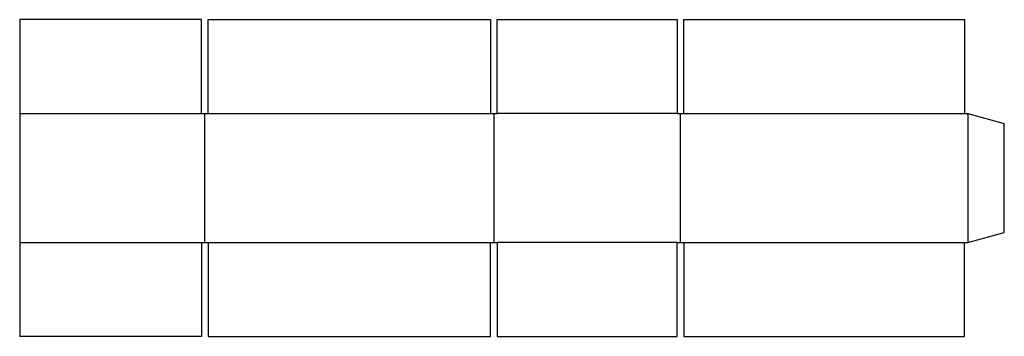
# Model space of a CAD drawing. Extents: x 0 to 37.2, y 0 to 12.
import ezdxf

# ---------------------------------------------------------------- set-up
doc = ezdxf.new("R2010")
doc.units = 0
doc.header["$MEASUREMENT"] = 0
doc.layers.add('CREASE', color=7, linetype='CONTINUOUS')
doc.layers.add('THRU-CUT', color=7, linetype='CONTINUOUS')

msp = doc.modelspace()

# ---------------------------------------------------------------- linework, layer by layer
at = {"layer": 'CREASE', "color": 3}
for p, q in [((0, 8.438), (6.875, 8.438)), ((7, 3.562), (7, 8.438)), ((7.125, 8.438), (17.812, 8.438)), ((17.938, 8.438), (17.938, 3.562)), ((24.875, 8.438), (18.062, 8.438)), ((25, 3.562), (25, 8.438)), ((25.125, 8.438), (35.75, 8.438)), ((35.875, 8.438), (35.875, 3.562)), ((0, 3.562), (6.875, 3.562)), ((7.125, 3.562), (17.812, 3.562)), ((24.875, 3.562), (18.062, 3.562)), ((25.125, 3.562), (35.75, 3.562))]:
    msp.add_line(p, q, dxfattribs=at)
at = {"layer": 'THRU-CUT', "color": 5}
for p, q in [((0, 12), (0, 0)), ((6.875, 12), (0, 12)), ((6.875, 8.438), (6.875, 12)), ((7.125, 8.438), (7.125, 12)), ((7.125, 12), (17.812, 12)), ((17.812, 12), (17.812, 8.438)), ((18.062, 8.438), (18.062, 12)), ((18.062, 12), (24.875, 12)), ((24.875, 12), (24.875, 8.438)), ((25.125, 12), (35.75, 12)), ((25.125, 8.438), (25.125, 12)), ((35.75, 12), (35.75, 8.438)), ((6.875, 8.438), (7.125, 8.438)), ((17.812, 8.438), (18.062, 8.438)), ((24.875, 8.438), (25.125, 8.438)), ((35.75, 8.438), (35.875, 8.438)), ((35.875, 8.438), (37.25, 8.069)), ((37.25, 3.931), (37.25, 8.069)), ((35.875, 3.562), (37.25, 3.931)), ((6.875, 3.562), (6.875, 0)), ((6.875, 3.562), (7.125, 3.562)), ((7.125, 3.562), (7.125, 0)), ((17.812, 0), (17.812, 3.562)), ((17.812, 3.562), (18.062, 3.562)), ((18.062, 3.562), (18.062, 0)), ((24.875, 0), (24.875, 3.562)), ((24.875, 3.562), (25.125, 3.562)), ((25.125, 3.562), (25.125, 0)), ((35.75, 0), (35.75, 3.562)), ((35.75, 3.562), (35.875, 3.562)), ((6.875, 0), (0, 0)), ((7.125, 0), (17.812, 0)), ((18.062, 0), (24.875, 0)), ((25.125, 0), (35.75, 0))]:
    msp.add_line(p, q, dxfattribs=at)

doc.saveas('drawing.dxf')
